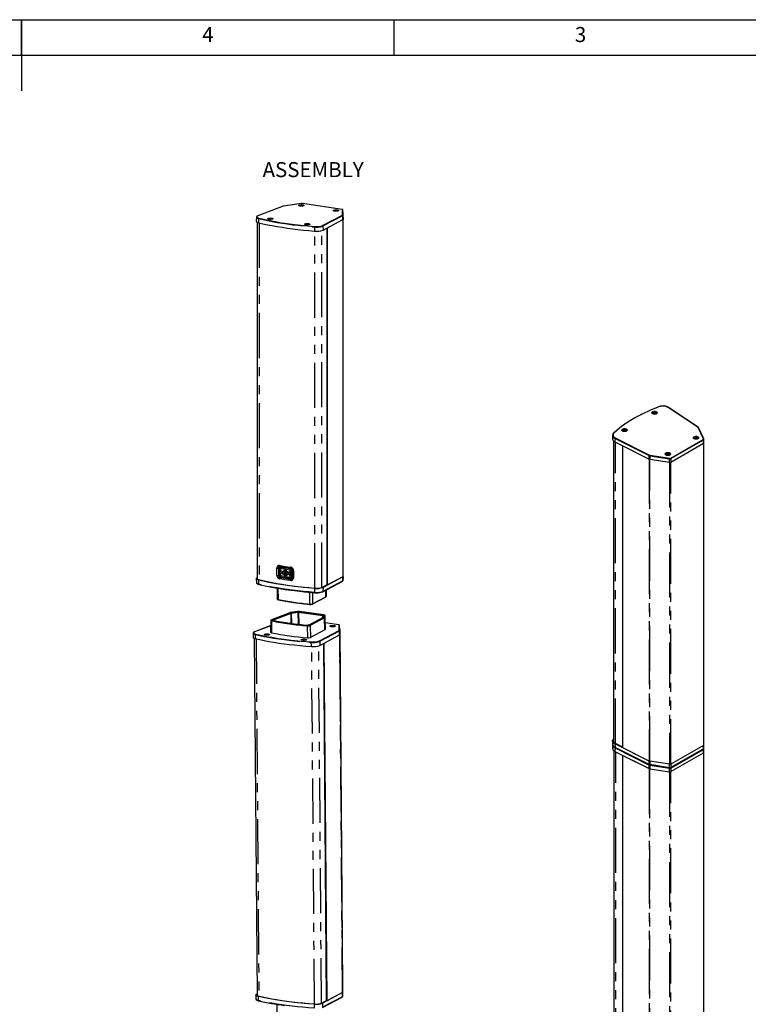
# Model space of a CAD drawing. Extents: x 50 to 4150, y 50 to 2920.
# Drawn here: x 2097 to 3124, y 1533 to 2920 of the extents above; entities that cross this region are included whole.
import ezdxf

# ---------------------------------------------------------------- set-up
doc = ezdxf.new("R2010")
doc.units = 0
doc.header["$LTSCALE"] = 10
doc.linetypes.add('SLD-PHANTOM', pattern=[12.7, 6.35, -1.27, 1.27, -1.27, 1.27, -1.27])
doc.linetypes.add('SLD-SOLID', pattern=[0])
doc.layers.get('0').update_dxf_attribs({"linetype": 'CONTINUOUS'})
for name, color, linetype in [('CAD', 4, 'SLD-SOLID'), ('CAM', 1, 'SLD-SOLID'), ('TEMPLATE', 8, 'SLD-SOLID')]:
    doc.layers.add(name, color=color, linetype=linetype)
doc.styles.add('SLDTEXTSTYLE0', font='SWIS721 CN BT ROMAN.TTF')

msp = doc.modelspace()

# ---------------------------------------------------------------- linework, layer by layer
at = {"color": 8, "linetype": 'SLD-PHANTOM'}
for p, q in [((2468.58, 2657.29), (2432.9, 2643.6)), ((2494.16, 2661.15), (2469.04, 2657.4)), ((2551.57, 2652.79), (2495.56, 2661.15)), ((2552.26, 2644.96), (2552.26, 2652.47)), ((2552.76, 2644.49), (2552.76, 2652)), ((2433.92, 2639.9), (2433.84, 2634.07)), ((2524.15, 2629.96), (2552.12, 2644.8)), ((2524.6, 2629.43), (2552.57, 2644.27)), ((2552.67, 2638.46), (2552.57, 2644.27)), ((2552.67, 2638.46), (2552.67, 2135.21)), ((2552.76, 2644.49), (2552.87, 2638.68)), ((2434.65, 2633.88), (2434.65, 2130.99)), ((2512.85, 2628.1), (2512.82, 2622.27)), ((2512.95, 2119.27), (2512.95, 2622.26)), ((2513, 2628.7), (2515.7, 2628.62)), ((2522.81, 2120.07), (2522.81, 2622.93)), ((2524.6, 2629.43), (2524.7, 2623.62)), ((3052.67, 2346.12), (3010.81, 2373.92)), ((2974.12, 2364.56), (2962.9, 2358.57)), ((3060.47, 2329.63), (3052.96, 2345.8)), ((2935.98, 2330.29), (2935.91, 2325.34)), ((2935.98, 2330.29), (2984.13, 2306.13)), ((2936.3, 2330.91), (2984.45, 2306.75)), ((2936.52, 1900.46), (2936.52, 2325.03)), ((3014.38, 2302.45), (3060.11, 2328.85)), ((3014.74, 2301.84), (3060.46, 2328.24)), ((3060.54, 2323.29), (3060.46, 2328.24)), ((3060.54, 2323.29), (3060.54, 1897.87)), ((2984.06, 2301.17), (2984.13, 2306.13)), ((2984.88, 2305.9), (2984.85, 2300.93)), ((2984.88, 2305.9), (3012.91, 2301.56)), ((2985.01, 2306.58), (3013.03, 2302.24)), ((2984.06, 2301.17), (2984.06, 1875.76)), ((2984.85, 1875.51), (2984.85, 2300.93)), ((3012.88, 2296.6), (3012.91, 2301.56)), ((3012.88, 2296.6), (3012.88, 1871.18)), ((3014.74, 2301.84), (3014.81, 2296.89)), ((3014.81, 1871.48), (3014.81, 2296.89)), ((2463.42, 2151.2), (2464.62, 2151.03)), ((2465.18, 2149.57), (2463.98, 2149.75)), ((2459.79, 2137.39), (2459.79, 2147.53)), ((2461.75, 2147.49), (2461.75, 2137.35)), ((2463.59, 2138.03), (2463.59, 2137.71)), ((2464.76, 2146.64), (2464.62, 2144.25)), ((2464.63, 2139.34), (2464.76, 2137.25)), ((2478.42, 2144.85), (2464.99, 2146.86)), ((2464.99, 2136.98), (2478.42, 2134.97)), ((2465.36, 2148.85), (2465.46, 2148.89)), ((2465.36, 2148.85), (2478.79, 2146.84)), ((2477.9, 2149.05), (2479.16, 2148.84)), ((2479.57, 2147.42), (2478.33, 2147.61)), ((2478.48, 2142.18), (2478.61, 2144.57)), ((2478.61, 2135.18), (2478.49, 2137.27)), ((2478.79, 2146.84), (2478.88, 2146.88)), ((2480.72, 2144.37), (2480.92, 2144.46)), ((2480.93, 2134.74), (2480.93, 2144.88)), ((2481.92, 2134.34), (2481.92, 2144.48)), ((2483.03, 2144.06), (2483.03, 2133.92)), ((2433.84, 2130.83), (2433.92, 2125.04)), ((2464.62, 2132.27), (2463.42, 2132.5)), ((2463.98, 2134.36), (2465.18, 2134.16)), ((2479.16, 2130.15), (2477.9, 2130.28)), ((2478.33, 2132.19), (2479.57, 2132.03)), ((2480.72, 2135.19), (2480.92, 2135.28)), ((2523.91, 2120.47), (2530.37, 2123.89)), ((2552.57, 2129.42), (2524.6, 2114.58)), ((2552.57, 2129.42), (2552.67, 2135.21)), ((2461.12, 2119.21), (2461.32, 2103.41)), ((2505.95, 2096.74), (2506.02, 2113.52)), ((2509.82, 2113.18), (2509.75, 2097.13)), ((2512.82, 2119.03), (2512.85, 2113.25)), ((2513.07, 2119.24), (2515.7, 2119.16)), ((2524.7, 2120.37), (2524.6, 2114.58)), ((2528.59, 2107.12), (2528.67, 2116.47)), ((2509.75, 2097.13), (2528.59, 2107.12)), ((2452.05, 2074.68), (2478.13, 2084.72)), ((2479.38, 2084.51), (2453.32, 2074.48)), ((2454.03, 2074.04), (2479.8, 2083.96)), ((2478.95, 2084.92), (2488.82, 2086.44)), ((2489.57, 2086.11), (2479.71, 2084.59)), ((2480, 2069.78), (2479.8, 2083.96)), ((2479.96, 2084), (2489.82, 2085.52)), ((2479.96, 2084), (2480.17, 2069.76)), ((2489.95, 2068.53), (2489.82, 2085.52)), ((2490.32, 2085.53), (2490.46, 2068.47)), ((2490.32, 2085.53), (2524.51, 2080.75)), ((2524.76, 2081.34), (2490.57, 2086.12)), ((2491.32, 2086.46), (2525.52, 2081.68)), ((2524.51, 2077.85), (2524.51, 2080.75)), ((2524.76, 2080.64), (2524.76, 2077.98)), ((2525.26, 2078.23), (2525.26, 2081.12)), ((2526.77, 2081.14), (2526.77, 2078.24)), ((2527.27, 2080.67), (2527.27, 2077.76)), ((2452.23, 2073.26), (2451.95, 2056.51)), ((2504.72, 2067.3), (2525.16, 2078.11)), ((2526.52, 2077.96), (2506.08, 2067.14)), ((2526.97, 2077.43), (2506.53, 2066.61)), ((2506.53, 2066.61), (2506.81, 2049.77)), ((2527.4, 2060.67), (2526.97, 2077.43)), ((2527.27, 2077.76), (2527.71, 2061.01)), ((2546.9, 2067.58), (2527.54, 2070.29)), ((2547.6, 2059.89), (2547.6, 2067.28)), ((2548.1, 2059.42), (2548.1, 2066.81)), ((2451.01, 2066.44), (2428.24, 2057.68)), ((2429.26, 2054.04), (2429.23, 2048.21)), ((2503.06, 2049.37), (2502.78, 2066.2)), ((2519.49, 2044.93), (2547.46, 2059.74)), ((2519.94, 2044.4), (2547.91, 2059.21)), ((2548.05, 2053.39), (2547.91, 2059.21)), ((2548.05, 2053.39), (2551.99, 1549.57)), ((2548.1, 2059.42), (2548.25, 2053.61)), ((2552.19, 1549.8), (2548.25, 2053.61)), ((2430.36, 2047.95), (2434.29, 1544.45)), ((2508.21, 2037.18), (2508.19, 2043.01)), ((2519.94, 2044.4), (2520.08, 2038.58)), ((2512.59, 1533.57), (2508.66, 2037.15)), ((2522.45, 1534.58), (2518.52, 2037.98)), ((2936.48, 1900.3), (2946.98, 1895.04)), ((2935.91, 1899.92), (2935.98, 1895.06)), ((2935.98, 1894.26), (2935.91, 1889.31)), ((2984.13, 1870.9), (2935.98, 1895.06)), ((2935.98, 1894.26), (2984.13, 1870.09)), ((2937.06, 1464.13), (2937.06, 1888.73)), ((3060.46, 1893.01), (3014.74, 1866.61)), ((3014.74, 1865.81), (3060.46, 1892.21)), ((3060.46, 1893.01), (3060.54, 1897.87)), ((3060.54, 1887.26), (3060.46, 1892.21)), ((3060.54, 1887.26), (3060.54, 1461.84)), ((2984.13, 1870.9), (2984.06, 1875.76)), ((2984.85, 1875.51), (2984.88, 1870.67)), ((2984.06, 1865.14), (2984.13, 1870.09)), ((2984.06, 1865.14), (2984.06, 1439.72)), ((2984.88, 1869.86), (2984.85, 1864.9)), ((2984.85, 1439.48), (2984.85, 1864.9)), ((3012.91, 1866.33), (2984.88, 1870.67)), ((2984.88, 1869.86), (3012.91, 1865.53)), ((3012.91, 1866.33), (3012.88, 1871.18)), ((3012.88, 1860.56), (3012.91, 1865.53)), ((3012.88, 1860.56), (3012.88, 1435.15)), ((3014.81, 1871.48), (3014.74, 1866.61)), ((3014.74, 1865.81), (3014.81, 1860.86)), ((3014.81, 1435.44), (3014.81, 1860.86)), ((2433.17, 1544.39), (2433.29, 1538.6)), ((2551.94, 1543.77), (2523.97, 1528.97)), ((2551.94, 1543.77), (2551.99, 1549.57)), ((2512.15, 1533.36), (2512.22, 1527.57)), ((2523.23, 1534.86), (2529.69, 1538.28)), ((2524.02, 1534.77), (2523.97, 1528.97))]:
    msp.add_line(p, q, dxfattribs=at)
at = {"color": 8, "linetype": 'SLD-PHANTOM', "flags": 128}
for points in [[(2494.09, 2661.17), (2494.12, 2661.17), (2494.16, 2661.15)], [(2495.56, 2661.15), (2495.61, 2661.17), (2495.63, 2661.17)], [(2551.57, 2652.79), (2551.85, 2652.73), (2552.08, 2652.65), (2552.22, 2652.56), (2552.26, 2652.47)], [(2430.8, 2641.74), (2430.86, 2641.48), (2431.2, 2641.04), (2431.84, 2640.62), (2432.76, 2640.23), (2433.92, 2639.9)], [(2432.9, 2643.6), (2431.59, 2642.85), (2431.35, 2641.97), (2432.34, 2641.13), (2434.26, 2640.47)], [(2433.92, 2639.9), (2440.13, 2638.45), (2446.57, 2637.07), (2453.23, 2635.76), (2460.09, 2634.53), (2467.15, 2633.37), (2474.39, 2632.29), (2481.79, 2631.28), (2489.36, 2630.36), (2497.06, 2629.53), (2504.9, 2628.77), (2512.85, 2628.1)], [(2552.12, 2644.8), (2552.23, 2644.88), (2552.26, 2644.96)], [(3052.96, 2345.8), (3052.85, 2345.97), (3052.67, 2346.12)], [(2934.48, 2337.86), (2933.29, 2336.15), (2933.18, 2334.19), (2934.29, 2332.34), (2936.3, 2330.91)], [(2984.45, 2306.75), (2984.72, 2306.64), (2985.01, 2306.58)], [(2464.62, 2151.03), (2471.54, 2150.03), (2477.9, 2149.05)], [(2464.99, 2136.98), (2465.16, 2135.75), (2465.25, 2135.46)], [(2478.33, 2147.61), (2472.07, 2148.56), (2465.18, 2149.57)], [(2480.72, 2144.37), (2480.54, 2139.7), (2480.72, 2135.19)], [(2433.92, 2125.04), (2432.76, 2125.38), (2431.84, 2125.76), (2431.2, 2126.18), (2430.86, 2126.62), (2430.8, 2126.9)], [(2432.03, 2133.4), (2431.86, 2133.3), (2431.63, 2132.45), (2432.58, 2131.63), (2434.44, 2130.99)], [(2512.85, 2113.25), (2504.9, 2113.92), (2497.06, 2114.67), (2489.36, 2115.51), (2481.79, 2116.43), (2474.39, 2117.43), (2467.15, 2118.51), (2460.09, 2119.67), (2453.23, 2120.91), (2446.57, 2122.22), (2440.13, 2123.59), (2433.92, 2125.04)], [(2433.92, 2125.04), (2433.92, 2124.95), (2433.94, 2124.87), (2433.98, 2124.8), (2434.02, 2124.73), (2434.07, 2124.69), (2434.13, 2124.66), (2434.19, 2124.65), (2434.26, 2124.66)], [(2477.9, 2130.28), (2470.83, 2131.22), (2464.62, 2132.27)], [(2465.18, 2134.16), (2471.37, 2133.17), (2478.33, 2132.19)], [(2478.42, 2134.97), (2478.59, 2133.74), (2478.68, 2133.45)], [(2512.85, 2113.25), (2512.85, 2113.16), (2512.86, 2113.08), (2512.88, 2113.01), (2512.89, 2112.95), (2512.92, 2112.91), (2512.94, 2112.89), (2512.97, 2112.88), (2513, 2112.9)], [(2461.32, 2103.41), (2460.58, 2103.63), (2460.23, 2103.9), (2460.24, 2104.02)], [(2505.95, 2096.74), (2505.95, 2096.65), (2505.96, 2096.57), (2505.98, 2096.5), (2506, 2096.44), (2506.03, 2096.4), (2506.06, 2096.38), (2506.09, 2096.37), (2506.13, 2096.39)], [(2528.59, 2107.12), (2528.81, 2107.29), (2528.85, 2107.37)], [(2478.13, 2084.72), (2478.5, 2084.83), (2478.95, 2084.92)], [(2478.88, 2084.93), (2478.9, 2084.93), (2478.95, 2084.92)], [(2479.71, 2084.59), (2479.53, 2084.55), (2479.38, 2084.51)], [(2479.8, 2083.96), (2479.87, 2083.98), (2479.96, 2084)], [(2524.51, 2080.75), (2524.61, 2080.73), (2524.69, 2080.7), (2524.74, 2080.67), (2524.76, 2080.64)], [(2525.26, 2081.12), (2525.22, 2081.19), (2525.12, 2081.25), (2524.97, 2081.3), (2524.76, 2081.34)], [(2525.59, 2081.69), (2525.57, 2081.69), (2525.52, 2081.68)], [(2451.19, 2073.85), (2451.17, 2073.74), (2451.52, 2073.48), (2452.23, 2073.26)], [(2452.54, 2073.84), (2451.95, 2074.01), (2451.65, 2074.23), (2451.69, 2074.46), (2452.05, 2074.68)], [(2453.32, 2074.48), (2453.17, 2074.39), (2453.16, 2074.3), (2453.27, 2074.21), (2453.51, 2074.14)], [(2525.16, 2078.11), (2525.23, 2078.17), (2525.26, 2078.23)], [(2526.77, 2078.24), (2526.71, 2078.09), (2526.52, 2077.96)], [(2527.27, 2077.76), (2527.2, 2077.59), (2526.97, 2077.43)], [(2546.9, 2067.58), (2547.19, 2067.53), (2547.41, 2067.46), (2547.56, 2067.37), (2547.6, 2067.28)], [(2426.14, 2055.83), (2426.2, 2055.57), (2426.55, 2055.14), (2427.19, 2054.73), (2428.1, 2054.36), (2429.26, 2054.04)], [(2428.24, 2057.68), (2426.93, 2056.93), (2426.7, 2056.06), (2427.68, 2055.24), (2429.6, 2054.61)], [(2429.26, 2054.04), (2435.47, 2052.66), (2441.91, 2051.35), (2448.57, 2050.11), (2455.43, 2048.95), (2462.49, 2047.86), (2469.73, 2046.85), (2477.14, 2045.91), (2484.7, 2045.06), (2492.41, 2044.29), (2500.24, 2043.61), (2508.19, 2043.01)], [(2547.46, 2059.74), (2547.57, 2059.81), (2547.6, 2059.89)], [(2933.66, 1905.55), (2933.55, 1905.39), (2933.45, 1903.49), (2934.52, 1901.69), (2936.48, 1900.3)], [(2984.13, 1870.9), (2984.15, 1870.76), (2984.23, 1870.68), (2984.23, 1870.68)], [(2984.88, 1870.67), (2984.88, 1870.59), (2984.89, 1870.53), (2984.9, 1870.49), (2984.92, 1870.46), (2984.93, 1870.46)], [(3012.91, 1866.33), (3012.91, 1866.26), (3012.92, 1866.2), (3012.93, 1866.16), (3012.94, 1866.13), (3012.95, 1866.12)], [(2433.29, 1538.6), (2432.13, 1538.92), (2431.22, 1539.29), (2430.58, 1539.7), (2430.23, 1540.13), (2430.17, 1540.4)], [(2431.67, 1547.09), (2431.19, 1546.81), (2430.95, 1545.97), (2431.91, 1545.17), (2433.77, 1544.56)], [(2512.22, 1527.57), (2504.27, 1528.17), (2496.44, 1528.86), (2488.73, 1529.63), (2481.17, 1530.48), (2473.76, 1531.41), (2466.52, 1532.42), (2459.46, 1533.51), (2452.6, 1534.67), (2445.94, 1535.91), (2439.5, 1537.22), (2433.29, 1538.6)], [(2433.29, 1538.6), (2433.3, 1538.51), (2433.32, 1538.43), (2433.35, 1538.35), (2433.39, 1538.29), (2433.45, 1538.25), (2433.51, 1538.22), (2433.57, 1538.21), (2433.64, 1538.22)]]:
    msp.add_lwpolyline(points, dxfattribs=at)
at = {"color": 8, "linetype": 'SLD-PHANTOM'}
for centre, radius, start, end in [((2494.86, 2656.21), 5, 81.97211, 98.02789), ((2552.27, 2651.98), 0.492, 2.03519, 90.96552), ((2432.84, 2643.27), 0.334, 79.52176, 108.79424), ((2434.51, 2639.93), 0.59, 114.75292, 183.16063), ((2552.03, 2644.27), 0.543, 0.35816, 80.10309), ((2552.27, 2644.47), 0.492, 2.03519, 90.96552), ((2552.48, 2644.55), 0.291, 288.62671, 347.90643), ((2515.91, 2653.65), 25.73, 263.1656, 289.74076), ((2513.85, 2628.18), 1, 148.52295, 184.34009), ((2524.06, 2629.43), 0.543, 0.35842, 80.10367), ((3003.65, 2361.38), 14.44, 60.27715, 109.73644), ((3010.96, 2373.7), 0.267, 60.47412, 122.91418), ((3040.04, 2222.83), 156.12, 119.60755, 132.54021), ((3052.81, 2345.9), 0.267, 60.70366, 122.96069), ((3053.06, 2345.42), 0.401, 28.33336, 104.51335), ((2937.82, 2335.23), 5.27, 185.61516, 249.5045), ((2936.8, 2330.25), 0.822, 126.87138, 177.29771), ((3059.89, 2329.42), 0.614, 290.76423, 19.43881), ((3059.69, 2328.2), 0.771, 3.2505, 57.31988), ((3060.07, 2329.11), 0.958, 294.53115, 354.07621), ((3060.57, 2329.22), 0.415, 29.80014, 103.04657), ((2984.95, 2306.09), 0.822, 126.87118, 177.29743), ((2985.25, 2308.43), 2.56, 244.09767, 261.77451), ((2986.79, 2305.88), 1.91, 158.78399, 179.6699), ((3014.82, 2301.55), 1.91, 158.78399, 179.6699), ((3013.4, 2304.35), 2.14, 260.22425, 297.36184), ((3013.97, 2301.8), 0.771, 3.2505, 57.31988), ((3013.4, 2304.43), 2.91, 260.22907, 297.35707), ((2463.13, 2147.86), 3.35, 85.06837, 185.54675), ((2463.83, 2147.66), 2.09, 86.06481, 184.49839), ((2465.21, 2151.06), 1.79, 175.47892, 226.83178), ((2462.85, 2148.63), 1.59, 3.45669, 44.78045), ((2466.38, 2150.88), 1.77, 174.94333, 227.46429), ((2460.91, 2154.57), 7.12, 260.93509, 276.71021), ((2464.7, 2137.24), 4.91, 178.22411, 254.82049), ((2460.91, 2144.43), 7.12, 260.93509, 276.71021), ((2464.7, 2137.22), 2.95, 177.51406, 255.89267), ((2462.59, 2140.23), 7.31, 83.19066, 96.58776), ((2462.58, 2130.17), 7.23, 82.02372, 96.63196), ((2465.06, 2147.3), 1.57, 78.72088, 164.22167), ((2464.68, 2137.3), 1.09, 178.56968, 258.50501), ((2464.98, 2146.64), 0.219, 85.37679, 181.49956), ((2465.05, 2137.26), 0.291, 183.0264, 259.14763), ((2467.71, 2147.38), 2.77, 148.01105, 190.85168), ((2464.4, 2148.64), 1.22, 10.71385, 50.08397), ((2479.69, 2148.8), 1.8, 172.08606, 221.31484), ((2477.55, 2146.68), 1.22, 10.71385, 50.08397), ((2481.13, 2145.38), 2.77, 148.01105, 190.85168), ((2478.36, 2144.61), 0.253, 350.75571, 77.94356), ((2478.25, 2144.43), 2.47, 358.49782, 77.42536), ((2480.99, 2148.59), 1.85, 172.18766, 219.57696), ((2478.19, 2144.1), 4.84, 359.52833, 78.43358), ((2478.98, 2144.54), 2.94, 358.81674, 78.5655), ((2478.43, 2146.29), 1.6, 3.31016, 44.84096), ((2479.84, 2144.91), 1.09, 358.56968, 78.50501), ((2480.95, 2143.51), 1.37, 45.03239, 90.89376), ((2482.97, 2145.59), 1.53, 226.61239, 272.17301), ((2466.94, 2132.45), 3.53, 147.23021, 179.20102), ((2460.96, 2136.12), 3.49, 329.84814, 354.41297), ((2468.15, 2132.24), 3.53, 147.11753, 179.47506), ((2462.27, 2135.9), 3.4, 329.09972, 351.50356), ((2481.74, 2130.42), 3.84, 152.49606, 181.98295), ((2475.46, 2133.91), 3.35, 329.00764, 349.79745), ((2478.44, 2135.14), 0.175, 261.60174, 10.96392), ((2479.45, 2133.72), 3.58, 265.28516, 3.2619), ((2483.06, 2130.29), 3.9, 153.53932, 182.13456), ((2479.73, 2134.22), 2.2, 265.85977, 3.02644), ((2476.5, 2133.81), 3.55, 329.8222, 356.5171), ((2478.98, 2135.05), 1.74, 292.53475, 4.70486), ((2480.16, 2134.68), 0.772, 292.90949, 4.48991), ((2480.95, 2133.37), 1.37, 45.03239, 90.89376), ((2482.97, 2135.45), 1.53, 226.61239, 272.17301), ((2552.19, 2129.39), 0.378, 294.7373, 3.79807), ((2552.48, 2129.69), 0.291, 288.62671, 347.90643), ((2515.91, 2138.79), 25.73, 263.1656, 289.74076), ((2524.18, 2114.57), 0.422, 299.33121, 1.20087), ((2461.72, 2103.37), 0.403, 173.77481, 232.37749), ((2550.38, 2546.76), 452.2, 258.64118, 264.36126), ((2507.06, 2104.75), 8.08, 262.07222, 289.40549), ((2509.32, 2097.11), 0.423, 299.44651, 1.64231), ((2528.16, 2107.12), 0.433, 306.07724, 1.1064), ((2479.24, 2083.97), 0.555, 359.04976, 75.708), ((2479.29, 2084.06), 0.682, 355.34746, 51.3526), ((2490.13, 2077.45), 9.09, 82.51312, 98.32138), ((2490.1, 2082.5), 3.65, 82.549, 98.29596), ((2489.14, 2085.58), 0.681, 355.32435, 51.37571), ((2490.09, 2083.79), 1.75, 82.22558, 98.61938), ((2491, 2085.59), 0.679, 129.24731, 185.54217), ((2525.19, 2080.82), 0.679, 129.24712, 185.5425), ((2525.25, 2080.63), 0.492, 89.48443, 178.95838), ((2452, 2074.36), 0.331, 80.02579, 110.93298), ((2452.83, 2073.31), 0.604, 118.55267, 184.29138), ((2541.78, 2529.85), 465.29, 258.90323, 265.19172), ((2453.2, 2073.97), 0.523, 17.36602, 77.14115), ((2453.57, 2073.96), 0.196, 60.60395, 108.8929), ((2503.62, 2066.28), 0.848, 142.44334, 185.30364), ((2503.78, 2074.48), 8.34, 263.12717, 289.27466), ((2503.8, 2073.53), 6.79, 262.80471, 289.59574), ((2503.81, 2069.85), 2.71, 262.80103, 289.59607), ((2503.51, 2067.11), 0.0665, 48.64551, 128.69676), ((2504.67, 2066.91), 0.386, 82.63988, 124.4682), ((2505.99, 2066.6), 0.542, 0.74989, 80.55925), ((2525.26, 2077.72), 0.506, 90.19141, 140.54831), ((2525.11, 2077.73), 0.39, 82.79719, 117.67048), ((2526.43, 2077.42), 0.542, 0.7369, 80.55973), ((2526.78, 2077.74), 0.493, 2.471, 91.31557), ((2547.61, 2066.79), 0.493, 2.45655, 91.31684), ((2428.24, 2057.3), 0.403, 114.51031, 183.37234), ((2429.85, 2054.08), 0.587, 114.93343, 183.6721), ((2547.37, 2059.2), 0.542, 0.63708, 80.49228), ((2547.61, 2059.4), 0.493, 2.45677, 91.31662), ((2547.82, 2059.48), 0.291, 288.45016, 347.49723), ((2511.06, 2069.05), 26.19, 263.70634, 289.81779), ((2509.18, 2043.1), 0.987, 148.63758, 184.88655), ((2519.4, 2044.4), 0.542, 0.73681, 80.56013), ((2936.63, 1900.13), 0.227, 69.67565, 129.83025), ((2937.74, 1899.96), 5.21, 187.27982, 250.20529), ((2937.82, 1899.2), 5.27, 185.61516, 249.5045), ((2936.2, 1895.03), 0.226, 172.16264, 237.92775), ((2936.82, 1894.21), 0.842, 137.65978, 176.99078), ((3059.69, 1892.16), 0.779, 3.36269, 45.28729), ((3060.22, 1892.99), 0.248, 305.35318, 4.6139), ((3060.06, 1893.89), 0.963, 294.61163, 353.12409), ((3060.07, 1893.08), 0.958, 294.53115, 354.07621), ((2985.25, 1873.2), 2.56, 244.09767, 261.77451), ((2984.94, 1870.05), 0.812, 140.30061, 177.10474), ((2985.25, 1872.4), 2.56, 244.09767, 261.77451), ((2986.97, 1869.83), 2.09, 162.73297, 179.12008), ((3013.4, 1869.2), 2.91, 260.22907, 297.35707), ((3014.98, 1865.5), 2.08, 162.34689, 179.14868), ((3013.4, 1868.39), 2.91, 260.22907, 297.35707), ((3013.95, 1865.76), 0.792, 3.72062, 46.20912), ((3014.49, 1866.59), 0.247, 305.05134, 4.6351), ((2432.22, 1545.7), 0.824, 131.74106, 177.32915), ((2551.56, 1543.74), 0.382, 295.00632, 4.07733), ((2551.85, 1544.05), 0.291, 288.47186, 347.50745)]:
    msp.add_arc(centre, radius, start, end, dxfattribs=at)
at = {"layer": 'CAM', "color": 1, "linetype": 'SLD-SOLID'}
for p, q in [((2468.4, 2657.27), (2432.72, 2643.58)), ((2494.09, 2661.17), (2468.96, 2657.41)), ((2494.73, 2657.41), (2494, 2657.41)), ((2551.64, 2652.8), (2495.63, 2661.17)), ((2543.23, 2650.16), (2542.5, 2650.16)), ((2552.87, 2646.19), (2552.76, 2652)), ((2430.8, 2641.78), (2430.69, 2635.97)), ((2432.73, 2643.59), (2432.72, 2643.58)), ((2450.75, 2638.73), (2450.02, 2638.73)), ((2524.7, 2623.62), (2552.67, 2638.46)), ((2531.13, 2627.03), (2552.67, 2638.46)), ((2552.87, 2638.68), (2552.87, 2646.19)), ((2552.87, 2135.44), (2552.87, 2638.68)), ((2432.03, 2634.67), (2432.03, 2132.3)), ((2502.71, 2630.96), (2501.98, 2630.96)), ((2529.82, 2626.34), (2529.82, 2123.98)), ((2531.13, 2123.78), (2531.13, 2627.03)), ((3052.94, 2346.13), (3011.09, 2373.93)), ((3060.93, 2329.43), (3053.42, 2345.61)), ((2932.57, 2334.67), (2932.47, 2329.77)), ((2933.66, 2326.96), (2933.66, 1904.57)), ((2935.91, 2325.34), (2984.06, 2301.17)), ((2946.98, 2319.78), (2984.06, 2301.17)), ((2946.98, 1894.36), (2946.98, 2319.78)), ((3014.81, 2296.89), (3060.54, 2323.29)), ((3061.12, 2324.12), (3061.02, 2329.03)), ((3061.12, 1898.69), (3061.12, 2324.11)), ((2984.85, 2300.93), (3012.88, 2296.6)), ((2463.62, 2144.22), (2463.95, 2144.37)), ((2463.62, 2139.49), (2463.62, 2144.22)), ((2463.62, 2144.22), (2465.1, 2144)), ((2465.1, 2139.27), (2463.62, 2139.49)), ((2464.62, 2144.25), (2463.95, 2144.37)), ((2464.59, 2148.79), (2464.38, 2148.7)), ((2464.62, 2144.25), (2465.4, 2144.13)), ((2465.1, 2144), (2465.4, 2144.13)), ((2465.1, 2144), (2465.1, 2142.29)), ((2465.1, 2142.29), (2465.36, 2142.41)), ((2465.1, 2142.29), (2467.89, 2141.88)), ((2467.89, 2140.56), (2465.1, 2140.97)), ((2465.1, 2140.97), (2465.1, 2139.27)), ((2465.1, 2139.27), (2465.4, 2139.4)), ((2465.36, 2142.41), (2467.89, 2142.03)), ((2467.89, 2143.58), (2468.19, 2143.72)), ((2467.89, 2141.88), (2467.89, 2143.58)), ((2467.89, 2143.58), (2469.38, 2143.36)), ((2467.89, 2138.85), (2467.89, 2140.56)), ((2469.38, 2138.63), (2467.89, 2138.85)), ((2468.19, 2143.72), (2469.67, 2143.49)), ((2469.38, 2143.36), (2469.67, 2143.49)), ((2469.38, 2143.36), (2469.38, 2138.63)), ((2469.38, 2138.63), (2469.67, 2138.76)), ((2470.2, 2144.89), (2470.58, 2145.06)), ((2470.2, 2144.89), (2470.85, 2144.79)), ((2470.2, 2136.86), (2470.2, 2144.89)), ((2470.85, 2136.76), (2470.2, 2136.86)), ((2470.58, 2145.06), (2471.23, 2144.96)), ((2470.85, 2144.79), (2471.23, 2144.96)), ((2470.85, 2144.79), (2470.85, 2136.76)), ((2470.85, 2136.76), (2471.23, 2136.93)), ((2471.67, 2144.67), (2472.05, 2144.84)), ((2471.67, 2144.67), (2472.32, 2144.57)), ((2471.67, 2136.64), (2471.67, 2144.67)), ((2472.32, 2136.54), (2471.67, 2136.64)), ((2472.05, 2144.84), (2472.7, 2144.74)), ((2472.32, 2144.57), (2472.7, 2144.74)), ((2472.32, 2144.57), (2472.32, 2136.54)), ((2472.32, 2136.54), (2472.7, 2136.71)), ((2473.14, 2142.8), (2473.43, 2142.93)), ((2473.14, 2142.8), (2474.62, 2142.58)), ((2473.14, 2138.07), (2473.14, 2142.8)), ((2474.62, 2137.85), (2473.14, 2138.07)), ((2473.43, 2142.93), (2474.92, 2142.71)), ((2474.62, 2142.58), (2474.92, 2142.71)), ((2474.62, 2142.58), (2474.62, 2140.87)), ((2474.62, 2140.87), (2474.87, 2140.98)), ((2474.62, 2140.87), (2477.41, 2140.45)), ((2477.41, 2139.14), (2474.62, 2139.55)), ((2474.62, 2139.55), (2474.62, 2137.85)), ((2474.62, 2137.85), (2474.92, 2137.98)), ((2474.87, 2140.98), (2477.41, 2140.61)), ((2477.41, 2142.16), (2477.71, 2142.29)), ((2477.41, 2142.16), (2478.89, 2141.94)), ((2477.41, 2140.45), (2477.41, 2142.16)), ((2477.41, 2137.43), (2477.41, 2139.14)), ((2478.89, 2137.21), (2477.41, 2137.43)), ((2477.71, 2142.29), (2478.48, 2142.18)), ((2479.22, 2142.09), (2478.48, 2142.18)), ((2478.89, 2141.94), (2479.22, 2142.09)), ((2478.89, 2141.94), (2478.89, 2137.21)), ((2478.89, 2137.21), (2479.22, 2137.35)), ((2430.69, 2132.7), (2430.8, 2126.9)), ((2465.25, 2135.45), (2478.67, 2133.45)), ((2479.64, 2133.41), (2479.87, 2133.51)), ((2530.24, 2123.91), (2523.67, 2120.43)), ((2524.39, 2114.2), (2552.36, 2129.05)), ((2552.67, 2135.21), (2524.7, 2120.37)), ((2529.82, 2123.98), (2531.13, 2123.78)), ((2552.67, 2135.21), (2531.13, 2123.78)), ((2552.87, 2135.43), (2552.76, 2129.63)), ((2459.99, 2119.39), (2460.18, 2104.02)), ((2528.97, 2116.63), (2528.89, 2107.46)), ((2509.53, 2096.74), (2528.37, 2106.74)), ((2528.85, 2107.37), (2528.89, 2107.46)), ((2477.95, 2084.7), (2451.88, 2074.67)), ((2488.75, 2086.45), (2478.88, 2084.93)), ((2525.59, 2081.69), (2491.39, 2086.47)), ((2524.76, 2080.64), (2524.76, 2077.98)), ((2525.87, 2081.61), (2525.64, 2081.67)), ((2527.71, 2063.97), (2527.27, 2080.67)), ((2451.01, 2066.49), (2428.07, 2057.66)), ((2451.13, 2073.97), (2450.86, 2057.14)), ((2503.71, 2067.15), (2503.55, 2067.16)), ((2504.45, 2067.23), (2504.31, 2067.19)), ((2524.93, 2078.07), (2504.49, 2067.26)), ((2546.98, 2067.59), (2527.54, 2070.31)), ((2548.26, 2061), (2548.1, 2066.81)), ((2426.14, 2055.86), (2426.08, 2050.05)), ((2527.4, 2060.67), (2506.81, 2049.77)), ((2520.08, 2038.58), (2548.05, 2053.39)), ((2526.51, 2041.99), (2548.05, 2053.39)), ((2527.71, 2063.97), (2527.71, 2061.01)), ((2548.25, 2053.61), (2548.26, 2061)), ((2548.26, 2061), (2552.19, 1557.18)), ((2427.75, 2048.64), (2431.68, 1545.35)), ((2525.22, 2041.3), (2529.15, 1538.35)), ((2530.45, 1538.17), (2526.51, 2041.99)), ((2932.47, 1904.21), (2932.57, 1899.3)), ((2946.98, 1895.19), (2936.71, 1900.34)), ((2932.57, 1898.64), (2932.47, 1893.73)), ((2934.2, 1890.41), (2934.2, 1466.54)), ((2984.06, 1875.76), (2935.91, 1899.92)), ((2935.91, 1889.31), (2984.06, 1865.14)), ((2936.08, 1894.84), (2984.24, 1870.67)), ((2984.06, 1875.76), (2946.98, 1894.36)), ((3014.63, 1866.39), (3060.36, 1892.79)), ((3060.54, 1897.87), (3014.81, 1871.48)), ((3014.81, 1860.86), (3060.54, 1887.26)), ((3061.02, 1893.77), (3061.12, 1898.68)), ((3061.12, 1888.09), (3061.02, 1893)), ((3061.12, 1462.66), (3061.12, 1888.08)), ((2946.98, 1883.75), (2984.06, 1865.14)), ((2946.98, 1458.33), (2946.98, 1883.75)), ((3012.88, 1871.18), (2984.85, 1875.51)), ((2984.85, 1864.9), (3012.88, 1860.56)), ((2984.93, 1870.46), (3012.96, 1866.12)), ((3012.95, 1866.12), (3012.96, 1866.12)), ((2552.19, 1557.18), (2552.19, 1549.8)), ((2430.02, 1546.21), (2430.17, 1540.4)), ((2432.02, 1545.14), (2431.74, 1545.32)), ((2433.95, 1544.54), (2433.46, 1544.66)), ((2523.76, 1528.59), (2551.73, 1543.39)), ((2551.99, 1549.57), (2524.02, 1534.77)), ((2551.99, 1549.57), (2530.45, 1538.17)), ((2552.19, 1549.79), (2552.13, 1543.98)), ((2459.43, 1533.22), (2459.74, 1517.69)), ((2529.57, 1538.29), (2523, 1534.82)), ((2529.15, 1538.35), (2530.45, 1538.17))]:
    msp.add_line(p, q, dxfattribs=at)
at = {"layer": 'CAM', "color": 1, "linetype": 'SLD-SOLID', "flags": 128}
for points in [[(2469.04, 2657.4), (2468.78, 2657.35), (2468.58, 2657.29)], [(2469.04, 2657.4), (2468.99, 2657.41), (2468.96, 2657.41)], [(2496.24, 2659.22), (2497.15, 2659.02), (2497.79, 2658.77), (2498.1, 2658.48), (2498.03, 2658.17), (2497.61, 2657.89), (2496.88, 2657.65), (2495.89, 2657.49), (2494.76, 2657.41), (2493.59, 2657.43), (2492.49, 2657.53), (2491.58, 2657.73), (2490.94, 2657.98), (2490.64, 2658.27), (2490.7, 2658.58), (2491.12, 2658.86), (2491.86, 2659.1), (2492.84, 2659.26), (2493.97, 2659.34), (2495.15, 2659.32), (2496.24, 2659.22)], [(2494.86, 2661.22), (2494.23, 2661.18), (2494.09, 2661.16)], [(2495.63, 2661.16), (2495.39, 2661.2), (2494.86, 2661.22)], [(2544.74, 2651.97), (2545.65, 2651.78), (2546.29, 2651.52), (2546.59, 2651.23), (2546.53, 2650.93), (2546.11, 2650.64), (2545.37, 2650.41), (2544.39, 2650.24), (2543.26, 2650.16), (2542.08, 2650.18), (2540.99, 2650.29), (2540.08, 2650.48), (2539.44, 2650.73), (2539.13, 2651.03), (2539.2, 2651.33), (2539.62, 2651.61), (2540.35, 2651.85), (2541.34, 2652.01), (2542.47, 2652.09), (2543.64, 2652.08), (2544.74, 2651.97)], [(2552.76, 2652), (2552.7, 2652.26), (2552.5, 2652.5), (2552.27, 2652.63), (2552.02, 2652.72), (2551.74, 2652.78), (2551.57, 2652.8)], [(2551.64, 2652.8), (2551.61, 2652.8), (2551.57, 2652.79)], [(2430.69, 2635.97), (2430.75, 2635.67), (2431.1, 2635.23), (2431.75, 2634.8), (2432.67, 2634.41), (2433.84, 2634.07)], [(2452.26, 2640.53), (2453.17, 2640.34), (2453.81, 2640.09), (2454.11, 2639.8), (2454.05, 2639.49), (2453.63, 2639.21), (2452.89, 2638.97), (2451.91, 2638.81), (2450.78, 2638.73), (2449.6, 2638.74), (2448.51, 2638.85), (2447.6, 2639.04), (2446.96, 2639.3), (2446.65, 2639.59), (2446.72, 2639.9), (2447.14, 2640.18), (2447.87, 2640.42), (2448.86, 2640.58), (2449.99, 2640.66), (2451.16, 2640.64), (2452.26, 2640.53)], [(2433.84, 2634.07), (2440.06, 2632.63), (2446.5, 2631.25), (2453.16, 2629.94), (2460.03, 2628.7), (2467.09, 2627.54), (2474.34, 2626.46), (2481.75, 2625.46), (2489.32, 2624.53), (2497.03, 2623.7), (2504.87, 2622.94), (2512.82, 2622.27)], [(2470.99, 2633.4), (2484.51, 2631.56), (2498.54, 2629.99), (2513, 2628.7)], [(2504.22, 2632.77), (2505.13, 2632.58), (2505.77, 2632.32), (2506.08, 2632.03), (2506.01, 2631.73), (2505.59, 2631.44), (2504.85, 2631.21), (2503.87, 2631.04), (2502.74, 2630.96), (2501.57, 2630.98), (2500.47, 2631.09), (2499.56, 2631.28), (2498.92, 2631.53), (2498.62, 2631.83), (2498.68, 2632.13), (2499.1, 2632.41), (2499.84, 2632.65), (2500.82, 2632.82), (2501.95, 2632.89), (2503.13, 2632.88), (2504.22, 2632.77)], [(2998.77, 2374.97), (2986.1, 2370.04), (2974.12, 2364.56)], [(3011.08, 2373.93), (3011, 2373.99), (3010.67, 2374.17)], [(2973.64, 2364.47), (2968.34, 2361.74), (2966.92, 2360.96)], [(2994.36, 2364.9), (2993.41, 2364.5), (2992.3, 2364.29), (2991.13, 2364.29), (2990.01, 2364.5), (2989.06, 2364.9), (2988.37, 2365.44), (2988.01, 2366.09), (2988.01, 2366.77), (2988.37, 2367.41), (2989.06, 2367.96), (2990.01, 2368.36), (2991.13, 2368.56), (2992.3, 2368.56), (2993.41, 2368.36), (2994.36, 2367.96), (2995.05, 2367.41), (2995.42, 2366.77), (2995.42, 2366.09), (2995.05, 2365.44), (2994.36, 2364.9)], [(2995.19, 2365.61), (2995.05, 2365.78), (2994.36, 2366.32), (2993.41, 2366.72), (2992.3, 2366.93), (2991.13, 2366.93), (2990.01, 2366.72), (2989.06, 2366.32), (2988.37, 2365.78), (2988.24, 2365.61)], [(2989.47, 2364.69), (2989.46, 2364.79), (2989.63, 2365.29), (2990.12, 2365.71)], [(2990.12, 2365.71), (2990.85, 2365.99), (2991.71, 2366.09), (2992.57, 2365.99), (2993.3, 2365.71), (2993.79, 2365.29), (2993.96, 2364.79), (2993.96, 2364.69)], [(2951.94, 2340.4), (2950.99, 2340.01), (2949.87, 2339.8), (2948.7, 2339.8), (2947.58, 2340.01), (2946.63, 2340.4), (2945.94, 2340.95), (2945.58, 2341.6), (2945.58, 2342.27), (2945.94, 2342.92), (2946.63, 2343.47), (2947.58, 2343.86), (2948.7, 2344.07), (2949.87, 2344.07), (2950.99, 2343.86), (2951.94, 2343.47), (2952.63, 2342.92), (2952.99, 2342.27), (2952.99, 2341.6), (2952.63, 2340.95), (2951.94, 2340.4)], [(2952.76, 2341.12), (2952.63, 2341.28), (2951.94, 2341.83), (2950.99, 2342.23), (2949.87, 2342.44), (2948.7, 2342.44), (2947.58, 2342.23), (2946.63, 2341.83), (2945.94, 2341.28), (2945.81, 2341.12)], [(2947.04, 2340.2), (2947.04, 2340.3), (2947.21, 2340.8), (2947.69, 2341.22)], [(2947.69, 2341.22), (2948.42, 2341.5), (2949.29, 2341.6), (2950.15, 2341.5), (2950.88, 2341.22), (2951.36, 2340.8), (2951.54, 2340.3), (2951.53, 2340.2)], [(3052.7, 2329.59), (3051.75, 2329.19), (3050.64, 2328.98), (3049.46, 2328.98), (3048.35, 2329.19), (3047.4, 2329.59), (3046.71, 2330.13), (3046.34, 2330.78), (3046.34, 2331.46), (3046.71, 2332.1), (3047.4, 2332.65), (3048.35, 2333.05), (3049.46, 2333.26), (3050.64, 2333.26), (3051.75, 2333.05), (3052.7, 2332.65), (3053.39, 2332.1), (3053.75, 2331.46), (3053.75, 2330.78), (3053.39, 2330.13), (3052.7, 2329.59)], [(3053.52, 2330.3), (3053.39, 2330.47), (3052.7, 2331.01), (3051.75, 2331.41), (3050.64, 2331.62), (3049.46, 2331.62), (3048.35, 2331.41), (3047.4, 2331.01), (3046.71, 2330.47), (3046.58, 2330.3)], [(3048.08, 2329.27), (3048.05, 2329.48), (3048.2, 2329.93), (3048.63, 2330.3)], [(3048.63, 2330.3), (3049.28, 2330.55), (3050.05, 2330.64), (3050.81, 2330.55), (3051.46, 2330.3), (3051.9, 2329.93), (3052.05, 2329.48), (3052.02, 2329.27)], [(3061, 2329.01), (3061.01, 2329.1), (3060.9, 2329.42)], [(3060.95, 2329.3), (3060.94, 2329.38), (3060.93, 2329.43)], [(3013.1, 2306.73), (3012.15, 2306.33), (3011.04, 2306.12), (3009.86, 2306.12), (3008.75, 2306.33), (3007.8, 2306.73), (3007.11, 2307.27), (3006.75, 2307.92), (3006.75, 2308.6), (3007.11, 2309.24), (3007.8, 2309.79), (3008.75, 2310.19), (3009.86, 2310.4), (3011.04, 2310.4), (3012.15, 2310.19), (3013.1, 2309.79), (3013.79, 2309.24), (3014.15, 2308.6), (3014.15, 2307.92), (3013.79, 2307.27), (3013.1, 2306.73)], [(3013.92, 2307.44), (3013.79, 2307.61), (3013.1, 2308.16), (3012.15, 2308.55), (3011.04, 2308.76), (3009.86, 2308.76), (3008.75, 2308.55), (3007.8, 2308.16), (3007.11, 2307.61), (3006.98, 2307.44)], [(3008.48, 2306.41), (3008.45, 2306.62), (3008.6, 2307.07), (3009.04, 2307.44)], [(3009.04, 2307.44), (3009.69, 2307.69), (3010.45, 2307.78), (3011.22, 2307.69), (3011.86, 2307.44), (3012.3, 2307.07), (3012.45, 2306.62), (3012.42, 2306.41)], [(2463.44, 2146.89), (2463.26, 2142.17), (2463.44, 2137.61)], [(2464.76, 2146.64), (2463.64, 2146.84), (2463.38, 2146.92), (2463.36, 2146.94), (2463.37, 2146.95), (2463.4, 2146.96)], [(2464.76, 2137.25), (2463.64, 2137.51), (2463.38, 2137.66), (2463.36, 2137.73), (2463.37, 2137.75), (2463.4, 2137.78)], [(2479.22, 2137.35), (2479.18, 2139.18), (2479.22, 2142.09)], [(2433.84, 2130.83), (2432.67, 2131.17), (2431.75, 2131.55), (2431.1, 2131.98), (2430.75, 2132.43), (2430.71, 2132.88), (2430.98, 2133.33), (2431.55, 2133.76), (2432.03, 2134.01)], [(2430.83, 2126.83), (2430.83, 2126.63), (2431.09, 2126.12), (2431.5, 2125.73), (2432.15, 2125.34), (2433.03, 2124.98), (2434.01, 2124.69), (2434.21, 2124.65)], [(2512.82, 2119.03), (2504.87, 2119.69), (2497.03, 2120.45), (2489.32, 2121.29), (2481.75, 2122.21), (2474.34, 2123.21), (2467.09, 2124.29), (2460.03, 2125.45), (2453.16, 2126.69), (2446.5, 2128), (2440.06, 2129.38), (2433.84, 2130.83)], [(2434.53, 2131), (2434.51, 2131), (2434.44, 2130.99)], [(2434.44, 2130.99), (2445.92, 2128.41), (2458.17, 2126.05), (2471.13, 2123.94), (2484.68, 2122.09), (2498.69, 2120.52), (2513.07, 2119.24)], [(2465.25, 2135.46), (2465.27, 2135.41), (2465.32, 2135.33), (2465.34, 2135.32), (2465.36, 2135.32)], [(2478.68, 2133.45), (2478.69, 2133.4), (2478.74, 2133.33), (2478.77, 2133.31), (2478.79, 2133.32)], [(2479.65, 2133.44), (2479.53, 2133.37), (2478.79, 2133.32)], [(2470.99, 2117.6), (2484.51, 2115.76), (2498.54, 2114.18), (2513, 2112.9)], [(2461.63, 2103.04), (2472.01, 2101.06), (2482.93, 2099.29)], [(2482.93, 2099.29), (2494.32, 2097.72), (2506.13, 2096.39)], [(2528.37, 2106.74), (2528.39, 2106.75), (2528.41, 2106.77)], [(2528.41, 2106.77), (2528.72, 2107.05), (2528.87, 2107.38)], [(2478.83, 2084.91), (2478.32, 2084.8), (2478.01, 2084.71)], [(2478.83, 2084.91), (2478.86, 2084.92), (2478.88, 2084.93)], [(2488.75, 2086.45), (2488.77, 2086.45), (2488.82, 2086.44)], [(2491.39, 2086.47), (2491.37, 2086.47), (2491.32, 2086.46)], [(2525.52, 2081.68), (2526.04, 2081.58), (2526.44, 2081.45), (2526.68, 2081.3), (2526.77, 2081.14)], [(2525.64, 2081.67), (2525.62, 2081.69), (2525.59, 2081.69)], [(2451.82, 2074.64), (2451.83, 2074.64), (2451.88, 2074.67)], [(2540.08, 2066.73), (2540.99, 2066.55), (2541.63, 2066.3), (2541.93, 2066.02), (2541.87, 2065.72), (2541.45, 2065.44), (2540.71, 2065.2), (2539.73, 2065.03), (2538.59, 2064.94), (2537.42, 2064.95), (2536.33, 2065.05), (2535.42, 2065.23), (2534.78, 2065.48), (2534.47, 2065.76), (2534.53, 2066.06), (2534.96, 2066.34), (2535.69, 2066.58), (2536.68, 2066.75), (2537.81, 2066.84), (2538.98, 2066.83), (2540.08, 2066.73)], [(2546.98, 2067.59), (2546.95, 2067.6), (2546.9, 2067.58)], [(2548.1, 2066.81), (2548.05, 2067.06), (2547.85, 2067.29), (2547.62, 2067.43), (2547.37, 2067.52), (2547.1, 2067.58), (2546.93, 2067.6)], [(2428.03, 2057.64), (2427.79, 2057.55), (2427.19, 2057.25), (2426.72, 2056.93), (2426.37, 2056.55), (2426.17, 2056.1), (2426.17, 2055.8)], [(2447.6, 2054.81), (2448.51, 2054.62), (2449.15, 2054.38), (2449.45, 2054.09), (2449.39, 2053.79), (2448.97, 2053.51), (2448.23, 2053.27), (2447.25, 2053.1), (2446.12, 2053.02), (2444.95, 2053.03), (2443.85, 2053.12), (2442.94, 2053.31), (2442.3, 2053.55), (2442, 2053.84), (2442.06, 2054.14), (2442.48, 2054.42), (2443.22, 2054.66), (2444.2, 2054.83), (2445.33, 2054.91), (2446.5, 2054.91), (2447.6, 2054.81)], [(2451.95, 2056.51), (2451.29, 2056.7), (2450.92, 2056.94), (2450.9, 2057.09)], [(2426.08, 2050.05), (2426.14, 2049.76), (2426.49, 2049.32), (2427.14, 2048.91), (2428.06, 2048.53), (2429.23, 2048.21)], [(2429.23, 2048.21), (2435.45, 2046.83), (2441.89, 2045.52), (2448.55, 2044.28), (2455.42, 2043.11), (2462.48, 2042.02), (2469.72, 2041.01), (2477.14, 2040.08), (2484.7, 2039.23), (2492.41, 2038.46), (2500.25, 2037.77), (2508.21, 2037.18)], [(2466.33, 2047.93), (2479.85, 2046.21), (2493.88, 2044.77), (2508.33, 2043.61)], [(2499.56, 2047.55), (2500.47, 2047.37), (2501.11, 2047.12), (2501.41, 2046.83), (2501.35, 2046.54), (2500.93, 2046.25), (2500.19, 2046.02), (2499.21, 2045.85), (2498.08, 2045.76), (2496.9, 2045.77), (2495.81, 2045.87), (2494.9, 2046.05), (2494.26, 2046.29), (2493.96, 2046.58), (2494.02, 2046.88), (2494.44, 2047.16), (2495.18, 2047.4), (2496.16, 2047.57), (2497.29, 2047.65), (2498.46, 2047.65), (2499.56, 2047.55)], [(2935.91, 1899.92), (2934.69, 1900.65), (2933.71, 1901.5), (2933, 1902.43), (2932.58, 1903.41), (2932.47, 1904.43), (2932.67, 1905.44), (2933.18, 1906.41), (2933.66, 1907.01)], [(2936.72, 1900.35), (2936.2, 1900.62), (2935.88, 1900.83)], [(2936.71, 1900.34), (2936.71, 1900.34), (2936.71, 1900.34)], [(3061, 1892.97), (3061.01, 1893.07), (3060.9, 1893.39)], [(3060.95, 1893.27), (3060.94, 1893.34), (3060.93, 1893.39)], [(2433.17, 1544.39), (2432, 1544.72), (2431.08, 1545.09), (2430.43, 1545.5), (2430.08, 1545.94), (2430.04, 1546.39), (2430.31, 1546.83), (2430.88, 1547.26), (2431.73, 1547.66)], [(2430.2, 1540.33), (2430.2, 1540.15), (2430.46, 1539.64), (2430.87, 1539.26), (2431.51, 1538.88), (2432.4, 1538.53), (2433.39, 1538.25), (2433.58, 1538.21)], [(2431.74, 1545.32), (2431.57, 1545.42), (2431.4, 1545.74)], [(2512.15, 1533.36), (2504.19, 1533.96), (2496.35, 1534.64), (2488.64, 1535.41), (2481.07, 1536.26), (2473.66, 1537.19), (2466.42, 1538.21), (2459.36, 1539.3), (2452.49, 1540.46), (2445.83, 1541.7), (2439.39, 1543.01), (2433.17, 1544.39)], [(2433.77, 1544.56), (2445.25, 1542.1), (2457.5, 1539.87), (2470.46, 1537.89), (2484, 1536.17), (2498.02, 1534.73), (2512.4, 1533.57)]]:
    msp.add_lwpolyline(points, dxfattribs=at)
at = {"layer": 'CAM', "color": 1, "linetype": 'SLD-SOLID'}
for centre, radius, start, end in [((2468.52, 2656.96), 0.331, 79.39746, 110.91926), ((2432.12, 2641.79), 1.29, 120.43454, 183.36708), ((2434.04, 2639.58), 4.21, 108.06467, 127.79131), ((2531.43, 3046.84), 417.83, 256.55145, 261.68292), ((2552.57, 2638.75), 0.307, 288.62748, 347.90671), ((2515.91, 2648.09), 26, 263.16559, 289.74077), ((2516.77, 2649.08), 20.5, 267.01132, 291.11496), ((3003.44, 2361.82), 14.06, 88.86316, 110.16434), ((3003.91, 2361.82), 14.05, 78.69437, 90.76254), ((3004.89, 2364.35), 11.39, 59.51459, 81.03549), ((3042.03, 2219.56), 159.98, 118.05246, 132.44707), ((3052.57, 2345.35), 0.863, 16.80877, 64.54185), ((2936.51, 2334.7), 3.9, 127.04175, 179.7068), ((2934.35, 2337.58), 0.309, 64.05923, 141.788), ((2937.78, 2330.34), 5.35, 186.21304, 249.44954), ((3060.17, 2324.17), 0.951, 292.51138, 357.11911), ((3060.12, 2324.21), 1.01, 294.52479, 354.15513), ((2985.24, 2303.61), 2.7, 244.09805, 261.77444), ((3013.4, 2299.62), 3.07, 260.22895, 297.35707), ((2465.44, 2146.93), 2.08, 133.32848, 180.12218), ((2465.88, 2137.75), 2.48, 179.32966, 258.0731), ((2528.88, 2141.73), 63.53, 177.829, 179.38618), ((2524.87, 2141.72), 59.52, 180.61021, 182.23624), ((2531.21, 2141.13), 61.58, 177.7976, 182.2024), ((2532.53, 2140.95), 61.44, 176.2533, 183.7467), ((2534, 2140.73), 61.44, 176.2533, 183.7467), ((2538.4, 2140.3), 63.53, 177.829, 179.38618), ((2534.39, 2140.3), 59.52, 180.61021, 182.23624), ((2480.43, 2152.58), 8.22, 257.205, 271.97464), ((2434.69, 2134.4), 3.41, 219.71188, 267.92142), ((2531.43, 2531.04), 417.83, 256.55145, 261.68292), ((2479.65, 2138.01), 3.01, 249.96358, 290.79144), ((2552.11, 2129.65), 0.645, 291.81658, 358.46926), ((2552.57, 2135.5), 0.307, 288.62748, 347.90671), ((2515.91, 2144.84), 26, 263.16559, 289.74077), ((2515.59, 2144.8), 32.03, 265.28385, 270.20768), ((2516.74, 2139.03), 19.9, 267.01038, 291.11473), ((2516.78, 2133.25), 20.46, 267.07562, 291.13029), ((2523.86, 2120.08), 0.394, 82.40917, 117.59953), ((2524.21, 2114.55), 0.39, 262.24356, 297.76514), ((2461.55, 2104.49), 1.44, 199.02244, 266.74384), ((2461.56, 2103.21), 0.188, 240.10194, 289.31423), ((2507.06, 2103.03), 6.71, 262.02182, 289.45585), ((2509.35, 2097.09), 0.392, 262.34073, 297.66797), ((2478.07, 2084.38), 0.337, 80.27414, 110.68411), ((2490.14, 2076.88), 9.66, 82.82383, 98.01336), ((2526.28, 2080.4), 1.01, 38.90036, 73.03658), ((2526.78, 2080.64), 0.493, 2.45653, 91.31608), ((2452.12, 2073.69), 0.998, 106.39977, 170.48379), ((2541.84, 2529.11), 463.95, 258.90298, 265.19195), ((2542.04, 2525.59), 460.05, 258.90459, 265.19034), ((2428.19, 2057.35), 0.337, 80.2712, 110.68735), ((2523.45, 2466.4), 422.36, 257.16122, 262.22794), ((2541.87, 2513.66), 465.91, 258.87244, 265.22261), ((2547.96, 2053.68), 0.307, 288.46963, 347.50866), ((2504.04, 2057.82), 8.51, 263.41913, 289.00302), ((2511.06, 2068.3), 24.84, 263.68943, 289.83487), ((2511.11, 2063.48), 26.47, 263.70568, 289.81856), ((2937.94, 1904.5), 4.2, 203.87489, 240.73117), ((2937.78, 1894.31), 5.35, 186.21304, 249.44954), ((2937.81, 1899.83), 5.27, 190.08745, 251.00796), ((3059.82, 1893.86), 1.2, 296.65313, 355.83485), ((3060.12, 1898.79), 1.01, 294.52479, 354.15513), ((3060.11, 1898.8), 1.02, 294.61201, 353.12368), ((3060.17, 1888.14), 0.951, 292.51138, 357.11911), ((3060.12, 1888.18), 1.01, 294.52479, 354.15513), ((3060.36, 1892.98), 0.662, 0.08955, 25.51255), ((2985.24, 1878.19), 2.7, 244.09805, 261.77444), ((2985.24, 1867.57), 2.7, 244.09805, 261.77444), ((2984.99, 1871.96), 1.49, 239.53398, 269.22223), ((3013.4, 1874.2), 3.07, 260.22895, 297.35707), ((3013.4, 1863.59), 3.07, 260.22895, 297.35707), ((3013.39, 1868.76), 2.68, 260.49655, 297.5612), ((2433.84, 1544.34), 0.228, 59.04891, 106.46128), ((2551.48, 1544), 0.65, 291.91143, 358.39476), ((2551.89, 1549.86), 0.307, 288.45919, 347.52013), ((2527.47, 1949.95), 422.29, 257.16084, 262.22832), ((2515.05, 1559.67), 26.47, 263.70487, 289.81937), ((2515.05, 1557.55), 24.12, 263.6904, 289.83433), ((2523.18, 1534.47), 0.391, 82.84815, 117.67479)]:
    msp.add_arc(centre, radius, start, end, dxfattribs=at)
msp.add_ellipse((2524.71, 2060.99), major_axis=(3, 0.02), ratio=0.254558, start_param=5.827469, end_param=6.2811843, dxfattribs=at)
at = {"layer": 'TEMPLATE', "linetype": 'SLD-SOLID'}
for p, q in [((50, 2920), (4150, 2920)), ((2100, 2920.01), (2100, 2819.99)), ((2100, 2870), (2100, 2920)), ((2625, 2870), (2625, 2920)), ((100, 2870), (4100, 2870))]:
    msp.add_line(p, q, dxfattribs=at)

# ---------------------------------------------------------------- texts
at = {"layer": 'CAD', "insert": (2439.53, 2719.41), "char_height": 21.167, "attachment_point": 1, "style": 'SLDTEXTSTYLE0'}
msp.add_mtext('ASSEMBLY', dxfattribs=at)
at = {"layer": 'TEMPLATE', "char_height": 21.17, "attachment_point": 2, "style": 'SLDTEXTSTYLE0'}
for s, insert in [('4', (2362.41, 2909.65)), ('3', (2887.41, 2909.65))]:
    msp.add_mtext(s, dxfattribs=dict(at, insert=insert))

doc.saveas('drawing.dxf')
